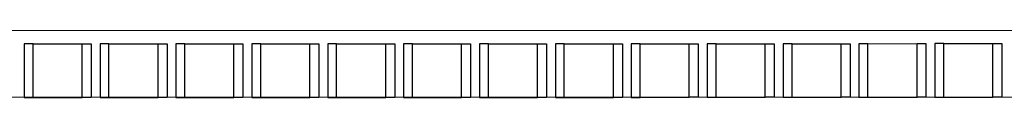
# Model space of a CAD drawing. Extents: x -104 to 203, y -167 to 46.
# Drawn here: x -3 to -1, y -99 to -99 of the extents above; entities that cross this region are included whole.
import ezdxf

# ---------------------------------------------------------------- set-up
doc = ezdxf.new("R2010")
doc.units = 0
doc.layers.add('BASE', color=8, linetype='Continuous')

msp = doc.modelspace()

# ---------------------------------------------------------------- linework, layer by layer
at = {"layer": 'BASE', "color": 8}
for p, q in [((-12.9339, -98.6342), (8.6561, -98.6252)), ((-2.7239, -98.6599), (-2.7239, -98.7799)), ((-2.7039, -98.6599), (-2.7239, -98.6599)), ((-2.7039, -98.6599), (-2.5939, -98.6599)), ((-2.7039, -98.7799), (-2.7039, -98.6599)), ((-2.5939, -98.7799), (-2.5939, -98.6599)), ((-2.5939, -98.6599), (-2.5739, -98.6599)), ((-2.5739, -98.6599), (-2.5739, -98.7799)), ((-2.5539, -98.6599), (-2.5539, -98.7799)), ((-2.5339, -98.6599), (-2.5539, -98.6599)), ((-2.5339, -98.6599), (-2.4239, -98.6598)), ((-2.5339, -98.7799), (-2.5339, -98.6599)), ((-2.4239, -98.7798), (-2.4239, -98.6598)), ((-2.4239, -98.6598), (-2.4039, -98.6598)), ((-2.4039, -98.6598), (-2.4039, -98.7798)), ((-2.3839, -98.6598), (-2.3839, -98.7798)), ((-2.3639, -98.6598), (-2.3839, -98.6598)), ((-2.3639, -98.6598), (-2.2539, -98.6597)), ((-2.3639, -98.7798), (-2.3639, -98.6598)), ((-2.2539, -98.7797), (-2.2539, -98.6597)), ((-2.2539, -98.6597), (-2.2339, -98.6597)), ((-2.2339, -98.6597), (-2.2339, -98.7797)), ((-2.2139, -98.6597), (-2.2139, -98.7797)), ((-2.1939, -98.6597), (-2.2139, -98.6597)), ((-2.1939, -98.6597), (-2.0839, -98.6597)), ((-2.1939, -98.7797), (-2.1939, -98.6597)), ((-2.0839, -98.7797), (-2.0839, -98.6597)), ((-2.0839, -98.6597), (-2.0639, -98.6597)), ((-2.0639, -98.6597), (-2.0639, -98.7797)), ((-2.0439, -98.6597), (-2.0439, -98.7797)), ((-2.0239, -98.6597), (-2.0439, -98.6597)), ((-2.0239, -98.6597), (-1.9139, -98.6596)), ((-2.0239, -98.7797), (-2.0239, -98.6597)), ((-1.9139, -98.7796), (-1.9139, -98.6596)), ((-1.9139, -98.6596), (-1.8939, -98.6596)), ((-1.8939, -98.6596), (-1.8939, -98.7796)), ((-1.8739, -98.6596), (-1.8739, -98.7796)), ((-1.8539, -98.6596), (-1.8739, -98.6596)), ((-1.8539, -98.6596), (-1.7439, -98.6595)), ((-1.8539, -98.7796), (-1.8539, -98.6596)), ((-1.7439, -98.7795), (-1.7439, -98.6595)), ((-1.7439, -98.6595), (-1.7239, -98.6595)), ((-1.7239, -98.6595), (-1.7239, -98.7795)), ((-1.7039, -98.6595), (-1.7039, -98.7795)), ((-1.6839, -98.6595), (-1.7039, -98.6595)), ((-1.6839, -98.6595), (-1.5739, -98.6595)), ((-1.6839, -98.7795), (-1.6839, -98.6595)), ((-1.5739, -98.7795), (-1.5739, -98.6595)), ((-1.5739, -98.6595), (-1.5539, -98.6595)), ((-1.5539, -98.6595), (-1.5539, -98.7795)), ((-1.5339, -98.6594), (-1.5339, -98.7794)), ((-1.5139, -98.6594), (-1.5339, -98.6594)), ((-1.5139, -98.6594), (-1.4039, -98.6594)), ((-1.5139, -98.7794), (-1.5139, -98.6594)), ((-1.4039, -98.7794), (-1.4039, -98.6594)), ((-1.4039, -98.6594), (-1.3839, -98.6594)), ((-1.3839, -98.6594), (-1.3839, -98.7794)), ((-1.3639, -98.6594), (-1.3639, -98.7794)), ((-1.3439, -98.6594), (-1.3639, -98.6594)), ((-1.3439, -98.6594), (-1.2339, -98.6593)), ((-1.3439, -98.7794), (-1.3439, -98.6594)), ((-1.2339, -98.7793), (-1.2339, -98.6593)), ((-1.2339, -98.6593), (-1.2139, -98.6593)), ((-1.2139, -98.6593), (-1.2139, -98.7793)), ((-1.1939, -98.6593), (-1.1939, -98.7793)), ((-1.1739, -98.6593), (-1.1939, -98.6593)), ((-1.1739, -98.6593), (-1.0639, -98.6593)), ((-1.1739, -98.7793), (-1.1739, -98.6593)), ((-1.0639, -98.6593), (-1.0439, -98.6592)), ((-1.0639, -98.7793), (-1.0639, -98.6593)), ((-1.0439, -98.6592), (-1.0439, -98.7792)), ((-1.0239, -98.6592), (-1.0239, -98.7792)), ((-1.0039, -98.6592), (-1.0239, -98.6592)), ((-1.0039, -98.6592), (-0.8939, -98.6592)), ((-1.0039, -98.7792), (-1.0039, -98.6592)), ((-0.8939, -98.7792), (-0.8939, -98.6592)), ((-0.8939, -98.6592), (-0.8739, -98.6592)), ((-0.8739, -98.6592), (-0.8739, -98.7792)), ((-0.8539, -98.6592), (-0.8539, -98.7792)), ((-0.8339, -98.6592), (-0.8539, -98.6592)), ((-0.8339, -98.6592), (-0.7239, -98.6591)), ((-0.8339, -98.7792), (-0.8339, -98.6592)), ((-0.7239, -98.7791), (-0.7239, -98.6591)), ((-0.7239, -98.6591), (-0.7039, -98.6591)), ((-0.7039, -98.6591), (-0.7039, -98.7791)), ((-0.6839, -98.6591), (-0.6839, -98.7791)), ((-0.6639, -98.6591), (-0.6839, -98.6591)), ((-0.6639, -98.6591), (-0.5539, -98.659)), ((-0.6639, -98.7791), (-0.6639, -98.6591)), ((-0.5539, -98.779), (-0.5539, -98.659)), ((-0.5539, -98.659), (-0.5339, -98.659)), ((-0.5339, -98.659), (-0.5339, -98.779)), ((8.6561, -98.7752), (-12.9339, -98.7842)), ((-2.7239, -98.7799), (-2.7039, -98.7799)), ((-2.7039, -98.7799), (-2.5939, -98.7799)), ((-2.5739, -98.7799), (-2.5939, -98.7799)), ((-2.5539, -98.7799), (-2.5339, -98.7799)), ((-2.5339, -98.7799), (-2.4239, -98.7798)), ((-2.4039, -98.7798), (-2.4239, -98.7798)), ((-2.3839, -98.7798), (-2.3639, -98.7798)), ((-2.3639, -98.7798), (-2.2539, -98.7797)), ((-2.2339, -98.7797), (-2.2539, -98.7797)), ((-2.2139, -98.7797), (-2.1939, -98.7797)), ((-2.1939, -98.7797), (-2.0839, -98.7797)), ((-2.0639, -98.7797), (-2.0839, -98.7797)), ((-2.0439, -98.7797), (-2.0239, -98.7797)), ((-2.0239, -98.7797), (-1.9139, -98.7796)), ((-1.8939, -98.7796), (-1.9139, -98.7796)), ((-1.8739, -98.7796), (-1.8539, -98.7796)), ((-1.8539, -98.7796), (-1.7439, -98.7795)), ((-1.7239, -98.7795), (-1.7439, -98.7795)), ((-1.7039, -98.7795), (-1.6839, -98.7795)), ((-1.6839, -98.7795), (-1.5739, -98.7795)), ((-1.5539, -98.7795), (-1.5739, -98.7795)), ((-1.5339, -98.7794), (-1.5139, -98.7794)), ((-1.5139, -98.7794), (-1.4039, -98.7794)), ((-1.3839, -98.7794), (-1.4039, -98.7794)), ((-1.3639, -98.7794), (-1.3439, -98.7794)), ((-1.3439, -98.7794), (-1.2339, -98.7793)), ((-1.2139, -98.7793), (-1.2339, -98.7793)), ((-1.1939, -98.7793), (-1.1739, -98.7793)), ((-1.1739, -98.7793), (-1.0639, -98.7793)), ((-1.0439, -98.7792), (-1.0639, -98.7793)), ((-1.0239, -98.7792), (-1.0039, -98.7792)), ((-1.0039, -98.7792), (-0.8939, -98.7792)), ((-0.8739, -98.7792), (-0.8939, -98.7792)), ((-0.8539, -98.7792), (-0.8339, -98.7792)), ((-0.8339, -98.7792), (-0.7239, -98.7791)), ((-0.7039, -98.7791), (-0.7239, -98.7791)), ((-0.6839, -98.7791), (-0.6639, -98.7791)), ((-0.6639, -98.7791), (-0.5539, -98.779)), ((-0.5339, -98.779), (-0.5539, -98.779))]:
    msp.add_line(p, q, dxfattribs=at)

doc.saveas('drawing.dxf')
